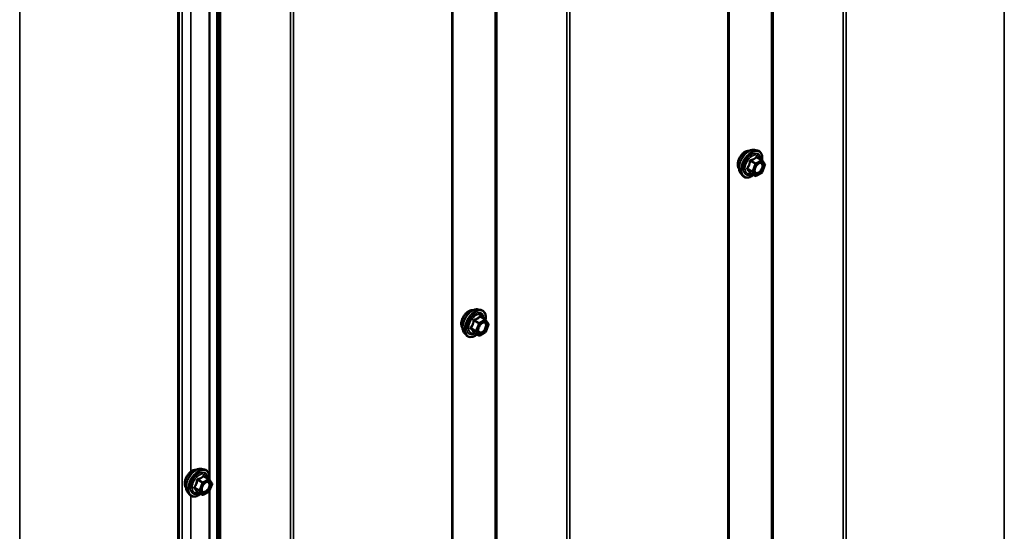
# Model space of a CAD drawing. Units: inches. Extents: x 0.6 to 33.4, y 0.6 to 21.4.
# Drawn here: x 30.4 to 32.4, y 17.9 to 19 of the extents above; entities that cross this region are included whole.
import ezdxf

# ---------------------------------------------------------------- set-up
doc = ezdxf.new("R2010")
doc.units = ezdxf.units.IN
doc.header["$LTSCALE"] = 2
doc.header["$MEASUREMENT"] = 0
doc.layers.add('Visible (ANSI)', color=7, linetype='Continuous', lineweight=50)
doc.layers.add('Visible Narrow (ANSI)', color=7, linetype='Continuous', lineweight=35)

msp = doc.modelspace()

# ---------------------------------------------------------------- linework, layer by layer
at = {"layer": 'Visible (ANSI)'}
for p, q in [((31.834118, 15.056704), (31.834118, 19.955683)), ((31.277272, 14.735208), (31.277272, 19.634188)), ((30.802996, 19.454877), (30.802996, 14.555897)), ((30.725634, 14.410621), (30.725634, 19.3096)), ((31.885639, 18.697571), (31.891543, 18.696367)), ((31.900387, 18.677137), (31.890574, 18.682803)), ((31.90096, 18.676614), (31.906594, 18.668599)), ((31.906799, 18.666913), (31.901165, 18.652392)), ((31.858126, 18.649916), (31.862119, 18.645405)), ((31.88732, 18.644979), (31.877506, 18.650645)), ((31.900387, 18.651484), (31.88912, 18.644979)), ((31.328439, 18.375871), (31.334342, 18.374668)), ((31.343187, 18.355438), (31.333374, 18.361104)), ((31.34376, 18.354914), (31.349394, 18.346899)), ((31.349599, 18.345213), (31.343965, 18.330693)), ((31.300926, 18.328216), (31.304919, 18.323705)), ((31.33012, 18.323279), (31.320306, 18.328945)), ((31.343187, 18.329785), (31.33192, 18.323279)), ((30.771239, 18.054171), (30.777142, 18.052968)), ((30.785987, 18.033738), (30.776174, 18.039404)), ((30.78656, 18.033214), (30.792193, 18.025199)), ((30.792399, 18.023513), (30.786765, 18.008993)), ((30.743725, 18.006517), (30.747719, 18.002006)), ((30.772919, 18.00158), (30.763106, 18.007245)), ((30.785987, 18.008085), (30.774719, 18.00158))]:
    msp.add_line(p, q, dxfattribs=at)
for centre, start, end in [((31.899487, 18.675579), 35.103909, 60), ((31.905121, 18.667564), 338.793977, 35.103909), ((31.88822, 18.646538), 240, 300), ((31.899487, 18.653043), 300, 338.793977), ((31.342287, 18.353879), 35.103909, 60), ((31.347921, 18.345864), 338.793977, 35.103909), ((31.33102, 18.324838), 240, 300), ((31.342287, 18.331344), 300, 338.793977), ((30.785087, 18.032179), 35.103909, 60), ((30.790721, 18.024164), 338.793977, 35.103909), ((30.773819, 18.003139), 240, 300), ((30.785087, 18.009644), 300, 338.793977)]:
    msp.add_arc(centre, 0.0018, start, end, dxfattribs=at)
for points, knots in [([(31.854506, 18.659726), (31.8542, 18.660074), (31.853918, 18.660451), (31.852883, 18.662082), (31.852349, 18.663548), (31.851758, 18.666888), (31.851727, 18.668783), (31.852189, 18.672769), (31.852686, 18.674861), (31.854146, 18.679021), (31.855108, 18.681087), (31.857399, 18.684996), (31.858727, 18.686837), (31.861625, 18.690117), (31.863194, 18.691555), (31.866432, 18.69388), (31.868101, 18.694766), (31.871376, 18.695863), (31.872985, 18.696081), (31.874774, 18.695898), (31.875056, 18.695856), (31.875333, 18.6958)], [5.68947267, 5.68947267, 5.68947267, 5.68947267, 5.79090724, 5.79090724, 6.09990156, 6.09990156, 6.42566825, 6.42566825, 6.75354627, 6.75354627, 7.0801067, 7.0801067, 7.4061037, 7.4061037, 7.732744, 7.732744, 8.06068024, 8.06068024, 8.38583744, 8.38583744, 8.44769427, 8.44769427, 8.44769427, 8.44769427]), ([(31.858126, 18.649916), (31.856911, 18.651288), (31.855997, 18.652976), (31.854721, 18.656957), (31.854419, 18.659297), (31.8545, 18.664352), (31.854908, 18.667078), (31.856384, 18.672587), (31.85745, 18.675367), (31.860123, 18.680713), (31.861726, 18.683277), (31.86532, 18.687952), (31.86731, 18.690062), (31.871507, 18.693621), (31.873715, 18.695066), (31.878152, 18.697106), (31.880386, 18.697705), (31.8836, 18.697849), (31.884639, 18.697774), (31.885639, 18.697571)], [5.68840815, 5.68840815, 5.68840815, 5.68840815, 5.98039361, 5.98039361, 6.30202733, 6.30202733, 6.63410579, 6.63410579, 6.96489411, 6.96489411, 7.29422457, 7.29422457, 7.62390534, 7.62390534, 7.95546412, 7.95546412, 8.28615975, 8.28615975, 8.44875879, 8.44875879, 8.44875879, 8.44875879]), ([(31.891543, 18.696367), (31.893439, 18.695981), (31.895162, 18.695131), (31.898003, 18.692628), (31.899126, 18.690992), (31.900753, 18.687044), (31.901225, 18.684699), (31.901411, 18.680357), (31.901308, 18.678463), (31.901032, 18.676511)], [2.16557348, 2.16557348, 2.16557348, 2.16557348, 2.47190089, 2.47190089, 2.77463324, 2.77463324, 3.09345033, 3.09345033, 3.31762771, 3.31762771, 3.31762771, 3.31762771]), ([(31.8866, 18.65211), (31.886288, 18.652723), (31.886057, 18.653529), (31.885885, 18.65536), (31.885919, 18.656356), (31.886247, 18.658489), (31.886542, 18.659628), (31.887381, 18.661929), (31.887928, 18.663092), (31.889218, 18.66531), (31.889963, 18.666363), (31.891562, 18.668237), (31.892415, 18.66906), (31.894118, 18.67039), (31.894968, 18.670901), (31.896553, 18.67159), (31.897287, 18.67177), (31.897938, 18.671812), (31.897957, 18.671813), (31.897976, 18.671814)], [5.85623718, 5.85623718, 5.85623718, 5.85623718, 6.18061841, 6.18061841, 6.47547987, 6.47547987, 6.77299371, 6.77299371, 7.07473016, 7.07473016, 7.37799957, 7.37799957, 7.67959101, 7.67959101, 7.97681124, 7.97681124, 8.27191097, 8.27191097, 8.28092976, 8.28092976, 8.28092976, 8.28092976]), ([(31.883873, 18.646969), (31.882677, 18.646046), (31.88146, 18.645229), (31.87793, 18.643213), (31.875604, 18.642321), (31.871164, 18.641519), (31.869044, 18.641597), (31.86532, 18.642725), (31.863703, 18.643726), (31.862298, 18.645206), (31.862208, 18.645305), (31.862119, 18.645405)], [4.54537819, 4.54537819, 4.54537819, 4.54537819, 4.71778313, 4.71778313, 5.04341684, 5.04341684, 5.36369737, 5.36369737, 5.66719907, 5.66719907, 5.68840815, 5.68840815, 5.68840815, 5.68840815]), ([(31.877233, 18.650751), (31.877233, 18.650751), (31.877235, 18.65075), (31.87725, 18.650748), (31.877279, 18.650743), (31.877371, 18.650712), (31.877432, 18.650688), (31.877506, 18.650645)], [0.0502213327, 0.0502213327, 0.0502213327, 0.0502213327, 0.053570787, 0.053570787, 0.0633858397, 0.0633858397, 0.0724892101, 0.0724892101, 0.0724892101, 0.0724892101]), ([(31.300926, 18.328216), (31.299711, 18.329588), (31.298797, 18.331277), (31.297521, 18.335257), (31.297218, 18.337597), (31.2973, 18.342652), (31.297708, 18.345379), (31.299184, 18.350887), (31.30025, 18.353668), (31.302923, 18.359013), (31.304526, 18.361577), (31.30812, 18.366253), (31.31011, 18.368362), (31.314307, 18.371921), (31.316515, 18.373366), (31.320952, 18.375407), (31.323186, 18.376005), (31.3264, 18.376149), (31.327439, 18.376075), (31.328439, 18.375871)], [5.68840815, 5.68840815, 5.68840815, 5.68840815, 5.98039361, 5.98039361, 6.30202733, 6.30202733, 6.63410579, 6.63410579, 6.96489411, 6.96489411, 7.29422457, 7.29422457, 7.62390534, 7.62390534, 7.95546412, 7.95546412, 8.28615975, 8.28615975, 8.44875879, 8.44875879, 8.44875879, 8.44875879]), ([(31.334342, 18.374668), (31.336238, 18.374281), (31.337962, 18.373432), (31.340803, 18.370928), (31.341926, 18.369292), (31.343553, 18.365344), (31.344025, 18.362999), (31.344211, 18.358657), (31.344108, 18.356763), (31.343832, 18.354811)], [2.16557348, 2.16557348, 2.16557348, 2.16557348, 2.47190089, 2.47190089, 2.77463324, 2.77463324, 3.09345033, 3.09345033, 3.31762771, 3.31762771, 3.31762771, 3.31762771]), ([(31.297306, 18.338027), (31.296999, 18.338375), (31.296717, 18.338752), (31.295683, 18.340382), (31.295149, 18.341848), (31.294558, 18.345189), (31.294527, 18.347084), (31.294989, 18.35107), (31.295486, 18.353162), (31.296946, 18.357321), (31.297908, 18.359388), (31.300199, 18.363296), (31.301527, 18.365137), (31.304425, 18.368417), (31.305994, 18.369855), (31.309232, 18.372181), (31.310901, 18.373066), (31.314176, 18.374164), (31.315784, 18.374381), (31.317574, 18.374199), (31.317856, 18.374156), (31.318133, 18.3741)], [5.68947267, 5.68947267, 5.68947267, 5.68947267, 5.79090724, 5.79090724, 6.09990156, 6.09990156, 6.42566825, 6.42566825, 6.75354627, 6.75354627, 7.0801067, 7.0801067, 7.4061037, 7.4061037, 7.732744, 7.732744, 8.06068024, 8.06068024, 8.38583744, 8.38583744, 8.44769427, 8.44769427, 8.44769427, 8.44769427]), ([(31.3294, 18.330411), (31.329087, 18.331024), (31.328857, 18.331829), (31.328685, 18.333661), (31.328719, 18.334656), (31.329046, 18.33679), (31.329342, 18.337928), (31.330181, 18.34023), (31.330728, 18.341393), (31.332018, 18.34361), (31.332763, 18.344663), (31.334362, 18.346538), (31.335215, 18.34736), (31.336918, 18.34869), (31.337768, 18.349201), (31.339353, 18.34989), (31.340087, 18.35007), (31.340738, 18.350112), (31.340757, 18.350113), (31.340776, 18.350114)], [5.85623718, 5.85623718, 5.85623718, 5.85623718, 6.18061841, 6.18061841, 6.47547987, 6.47547987, 6.77299371, 6.77299371, 7.07473016, 7.07473016, 7.37799957, 7.37799957, 7.67959101, 7.67959101, 7.97681124, 7.97681124, 8.27191097, 8.27191097, 8.28092976, 8.28092976, 8.28092976, 8.28092976]), ([(31.326673, 18.32527), (31.325477, 18.324346), (31.32426, 18.32353), (31.32073, 18.321514), (31.318404, 18.320621), (31.313964, 18.31982), (31.311843, 18.319897), (31.30812, 18.321025), (31.306503, 18.322026), (31.305098, 18.323507), (31.305008, 18.323605), (31.304919, 18.323705)], [4.54537819, 4.54537819, 4.54537819, 4.54537819, 4.71778313, 4.71778313, 5.04341684, 5.04341684, 5.36369737, 5.36369737, 5.66719907, 5.66719907, 5.68840815, 5.68840815, 5.68840815, 5.68840815]), ([(31.320033, 18.329051), (31.320033, 18.329051), (31.320035, 18.329051), (31.32005, 18.329048), (31.320079, 18.329043), (31.320171, 18.329012), (31.320232, 18.328988), (31.320306, 18.328945)], [0.0502213327, 0.0502213327, 0.0502213327, 0.0502213327, 0.053570787, 0.053570787, 0.0633858397, 0.0633858397, 0.0724892101, 0.0724892101, 0.0724892101, 0.0724892101]), ([(30.740106, 18.016327), (30.739799, 18.016675), (30.739517, 18.017052), (30.738483, 18.018682), (30.737949, 18.020148), (30.737357, 18.023489), (30.737327, 18.025384), (30.737789, 18.02937), (30.738286, 18.031462), (30.739746, 18.035622), (30.740708, 18.037688), (30.742999, 18.041596), (30.744327, 18.043437), (30.747224, 18.046718), (30.748794, 18.048156), (30.752032, 18.050481), (30.753701, 18.051366), (30.756976, 18.052464), (30.758584, 18.052682), (30.760374, 18.052499), (30.760656, 18.052456), (30.760933, 18.0524)], [5.68947267, 5.68947267, 5.68947267, 5.68947267, 5.79090724, 5.79090724, 6.09990156, 6.09990156, 6.42566825, 6.42566825, 6.75354627, 6.75354627, 7.0801067, 7.0801067, 7.4061037, 7.4061037, 7.732744, 7.732744, 8.06068024, 8.06068024, 8.38583744, 8.38583744, 8.44769427, 8.44769427, 8.44769427, 8.44769427]), ([(30.743725, 18.006517), (30.742511, 18.007889), (30.741597, 18.009577), (30.740321, 18.013558), (30.740018, 18.015898), (30.7401, 18.020953), (30.740508, 18.023679), (30.741984, 18.029187), (30.74305, 18.031968), (30.745722, 18.037313), (30.747326, 18.039878), (30.75092, 18.044553), (30.75291, 18.046663), (30.757107, 18.050221), (30.759314, 18.051667), (30.763752, 18.053707), (30.765986, 18.054306), (30.769199, 18.05445), (30.770239, 18.054375), (30.771239, 18.054171)], [5.68840815, 5.68840815, 5.68840815, 5.68840815, 5.98039361, 5.98039361, 6.30202733, 6.30202733, 6.63410579, 6.63410579, 6.96489411, 6.96489411, 7.29422457, 7.29422457, 7.62390534, 7.62390534, 7.95546412, 7.95546412, 8.28615975, 8.28615975, 8.44875879, 8.44875879, 8.44875879, 8.44875879]), ([(30.777142, 18.052968), (30.779038, 18.052582), (30.780762, 18.051732), (30.783603, 18.049229), (30.784725, 18.047593), (30.786353, 18.043644), (30.786825, 18.041299), (30.787011, 18.036957), (30.786908, 18.035063), (30.786632, 18.033112)], [2.16557348, 2.16557348, 2.16557348, 2.16557348, 2.47190089, 2.47190089, 2.77463324, 2.77463324, 3.09345033, 3.09345033, 3.31762771, 3.31762771, 3.31762771, 3.31762771]), ([(30.7722, 18.008711), (30.771887, 18.009324), (30.771657, 18.010129), (30.771484, 18.011961), (30.771518, 18.012957), (30.771846, 18.01509), (30.772142, 18.016228), (30.772981, 18.01853), (30.773527, 18.019693), (30.774818, 18.02191), (30.775563, 18.022963), (30.777162, 18.024838), (30.778015, 18.025661), (30.779718, 18.02699), (30.780568, 18.027501), (30.782153, 18.028191), (30.782887, 18.02837), (30.783538, 18.028412), (30.783557, 18.028413), (30.783576, 18.028414)], [5.85623718, 5.85623718, 5.85623718, 5.85623718, 6.18061841, 6.18061841, 6.47547987, 6.47547987, 6.77299371, 6.77299371, 7.07473016, 7.07473016, 7.37799957, 7.37799957, 7.67959101, 7.67959101, 7.97681124, 7.97681124, 8.27191097, 8.27191097, 8.28092976, 8.28092976, 8.28092976, 8.28092976]), ([(30.769472, 18.00357), (30.768277, 18.002647), (30.76706, 18.00183), (30.76353, 17.999814), (30.761204, 17.998921), (30.756764, 17.99812), (30.754643, 17.998198), (30.75092, 17.999325), (30.749303, 18.000327), (30.747898, 18.001807), (30.747808, 18.001905), (30.747719, 18.002006)], [4.54537819, 4.54537819, 4.54537819, 4.54537819, 4.71778313, 4.71778313, 5.04341684, 5.04341684, 5.36369737, 5.36369737, 5.66719907, 5.66719907, 5.68840815, 5.68840815, 5.68840815, 5.68840815]), ([(30.762833, 18.007351), (30.762833, 18.007351), (30.762834, 18.007351), (30.76285, 18.007349), (30.762879, 18.007344), (30.762971, 18.007313), (30.763032, 18.007288), (30.763106, 18.007245)], [0.0502213327, 0.0502213327, 0.0502213327, 0.0502213327, 0.053570787, 0.053570787, 0.0633858397, 0.0633858397, 0.0724892101, 0.0724892101, 0.0724892101, 0.0724892101])]:
    msp.add_open_spline(points, degree=3, knots=knots, dxfattribs=at)
at = {"layer": 'Visible Narrow (ANSI)'}
for p, q in [((32.38909, 20.274566), (32.38909, 15.375587)), ((31.920151, 20.103273), (31.920151, 15.204293)), ((31.922969, 20.103786), (31.922969, 15.204807)), ((32.064479, 20.08938), (32.064479, 15.1904)), ((32.070116, 20.090406), (32.070116, 15.191427)), ((31.832244, 19.95307), (31.832244, 15.054091)), ((31.363304, 19.781777), (31.363304, 14.882798)), ((31.366123, 19.782291), (31.366123, 14.883311)), ((31.507633, 19.767884), (31.507633, 14.868905)), ((31.513269, 19.768911), (31.513269, 14.869931)), ((31.275397, 19.631575), (31.275397, 14.732595)), ((30.806458, 19.460282), (30.806458, 14.561302)), ((30.809276, 19.460795), (30.809276, 14.561815)), ((30.950786, 19.446389), (30.950786, 14.547409)), ((30.956423, 19.447415), (30.956423, 14.548436)), ((30.732161, 19.413957), (30.732161, 14.514978)), ((30.786863, 19.315639), (30.786863, 18.039854)), ((30.788038, 19.318669), (30.788038, 18.031111)), ((30.72376, 19.306988), (30.72376, 14.408008)), ((30.749838, 19.306539), (30.749838, 18.048893)), ((30.404785, 19.122828), (30.404785, 14.223848)), ((31.87748, 18.674736), (31.887117, 18.669172)), ((31.88822, 18.670543), (31.878583, 18.676107)), ((31.899487, 18.677048), (31.88822, 18.670543)), ((31.889492, 18.668338), (31.90076, 18.674844)), ((31.88985, 18.682612), (31.899487, 18.677048)), ((31.90076, 18.674844), (31.906394, 18.666829)), ((31.881484, 18.654651), (31.871847, 18.660215)), ((31.871847, 18.658746), (31.881484, 18.653182)), ((31.887117, 18.669172), (31.881484, 18.654651)), ((31.881484, 18.653182), (31.887117, 18.645167)), ((31.883859, 18.653818), (31.889492, 18.668338)), ((31.889492, 18.645803), (31.883859, 18.653818)), ((31.906394, 18.666829), (31.90076, 18.652308)), ((31.887117, 18.645167), (31.87748, 18.650731)), ((31.90076, 18.652308), (31.889492, 18.645803)), ((31.342287, 18.355349), (31.33102, 18.348843)), ((31.33265, 18.360913), (31.342287, 18.355349)), ((31.324283, 18.332952), (31.314646, 18.338516)), ((31.314646, 18.337046), (31.324283, 18.331482)), ((31.32028, 18.353036), (31.329917, 18.347472)), ((31.33102, 18.348843), (31.321383, 18.354407)), ((31.329917, 18.347472), (31.324283, 18.332952)), ((31.326658, 18.332118), (31.332292, 18.346639)), ((31.332292, 18.346639), (31.34356, 18.353144)), ((31.34356, 18.353144), (31.349194, 18.345129)), ((31.349194, 18.345129), (31.34356, 18.330609)), ((31.329917, 18.323467), (31.32028, 18.329031)), ((31.324283, 18.331482), (31.329917, 18.323467)), ((31.332292, 18.324103), (31.326658, 18.332118)), ((31.34356, 18.330609), (31.332292, 18.324103)), ((30.77545, 18.039213), (30.785087, 18.033649)), ((30.76308, 18.031336), (30.772717, 18.025772)), ((30.773819, 18.027144), (30.764182, 18.032708)), ((30.772717, 18.025772), (30.767083, 18.011252)), ((30.769458, 18.010419), (30.775092, 18.024939)), ((30.785087, 18.033649), (30.773819, 18.027144)), ((30.775092, 18.024939), (30.78636, 18.031444)), ((30.78636, 18.031444), (30.791994, 18.02343)), ((30.791994, 18.02343), (30.78636, 18.008909)), ((30.786863, 18.035202), (30.786863, 18.032783)), ((30.749838, 18.000144), (30.749838, 16.742498)), ((30.767083, 18.011252), (30.757446, 18.016816)), ((30.757446, 18.015346), (30.767083, 18.009782)), ((30.772717, 18.001767), (30.76308, 18.007331)), ((30.767083, 18.009782), (30.772717, 18.001767)), ((30.775092, 18.002404), (30.769458, 18.010419)), ((30.78636, 18.008909), (30.775092, 18.002404)), ((30.786863, 18.009245), (30.786863, 16.73346)), ((30.788038, 18.012275), (30.788038, 16.724716))]:
    msp.add_line(p, q, dxfattribs=at)
for centre, major_axis, ratio, start_param, end_param in [((31.867125, 18.67649), (-0.010625, -0.018403), 0.57735027, 3.35353737, 6.07124059), ((31.874537, 18.672211), (-0.01401, -0.024267), 0.57735027, 3.33221366, 6.0925643), ((31.87967, 18.669247), (-0.014983, -0.025951), 0.57735027, 3.33221366, 6.0925643), ((31.88056, 18.668733), (-0.0145, -0.025115), 0.57735027, 2.20165662, 7.2194205), ((31.88056, 18.668733), (0.01216, 0.021062), 0.57735027, 5.49750622, 10.21045705), ((31.881387, 18.668256), (-0.010553, -0.018278), 0.57735027, 2.52275577, 6.90202219), ((31.876378, 18.674834), (-0.001791, 0.000181), 0.00909402, 4.05029679, 4.99691344), ((31.878583, 18.677577), (0.000483, -0.001734), 0.35464113, 4.67102701, 5.61764366), ((31.88985, 18.684082), (-0.001382, 0.001154), 0.73545655, 1.17501597, 2.12163262), ((31.892055, 18.683885), (-0.001318, -0.001226), 0.55414286, 5.59324542, 6.17144595), ((31.899487, 18.675579), (0.0009, 0.001559), 0.57735027, 0, 0.78539816), ((31.899487, 18.675579), (0.0009, -0.001559), 0.57735027, 0.78539816, 2.35619449), ((31.899487, 18.675579), (0.001473, 0.001035), 0.78867513, 5.06326839, 6.28318531), ((31.870744, 18.660314), (0.001418, -0.001108), 0.38990943, 1.02837504, 1.97499168), ((31.870744, 18.657374), (0.001318, 0.001226), 0.55414286, 0.25667676, 1.20329341), ((31.882586, 18.654553), (-0.0009, -0.001559), 0.57735027, 4.97418837, 6.02138592), ((31.882586, 18.654553), (-0.001678, 0.000651), 0.21132487, 0.93888201, 2.50967834), ((31.882586, 18.654553), (-0.001473, -0.001035), 0.78867513, 0.35087941, 1.92167574), ((31.88822, 18.669073), (-0.0009, -0.001559), 0.57735027, 3.92699082, 4.97418837), ((31.88822, 18.669073), (0.001678, -0.000651), 0.21132487, 4.08047467, 5.65127099), ((31.88822, 18.669073), (-0.0009, 0.001559), 0.57735027, 3.92699082, 5.49778714), ((31.894979, 18.669004), (-0.000901, 0.001558), 0.57688137, 0.53124971, 0.78499258), ((31.905121, 18.667564), (0.001473, 0.001035), 0.78867513, 5.06326839, 6.28318531), ((31.905121, 18.667564), (0.001678, -0.000651), 0.21132487, 5.65127099, 6.28318531), ((31.876378, 18.649359), (0.001726, 0.00051), 0.93495827, 0.63812177, 1.58473842), ((31.88822, 18.646538), (-0.001473, -0.001035), 0.78867513, 0.35087941, 1.92167574), ((31.88822, 18.646538), (-0.0009, -0.001559), 0.57735027, 6.02138592, 6.28318531), ((31.88822, 18.646538), (0.0009, -0.001559), 0.57735027, 0, 0.78539816), ((31.899487, 18.653043), (0.0009, -0.001559), 0.57735027, 0, 0.78539816), ((31.899487, 18.653043), (0.001678, -0.000651), 0.21132487, 5.65127099, 6.28318531), ((31.309925, 18.35479), (-0.010625, -0.018403), 0.57735027, 3.35353737, 6.07124059), ((31.317337, 18.350511), (-0.01401, -0.024267), 0.57735027, 3.33221366, 6.0925643), ((31.32247, 18.347548), (-0.014983, -0.025951), 0.57735027, 3.33221366, 6.0925643), ((31.32336, 18.347034), (-0.0145, -0.025115), 0.57735027, 2.20165662, 7.2194205), ((31.32336, 18.347034), (0.01216, 0.021062), 0.57735027, 5.49750622, 10.21045705), ((31.324187, 18.346556), (-0.010553, -0.018278), 0.57735027, 2.52275577, 6.90202219), ((31.321383, 18.355877), (0.000483, -0.001734), 0.35464113, 4.67102701, 5.61764366), ((31.33265, 18.362382), (-0.001382, 0.001154), 0.73545655, 1.17501597, 2.12163262), ((31.334855, 18.362185), (-0.001318, -0.001226), 0.55414286, 5.59324542, 6.17144595), ((31.342287, 18.353879), (0.0009, 0.001559), 0.57735027, 0, 0.78539816), ((31.342287, 18.353879), (0.0009, -0.001559), 0.57735027, 0.78539816, 2.35619449), ((31.342287, 18.353879), (0.001473, 0.001035), 0.78867513, 5.06326839, 6.28318531), ((31.313544, 18.338614), (0.001418, -0.001108), 0.38990943, 1.02837504, 1.97499168), ((31.313544, 18.335675), (0.001318, 0.001226), 0.55414286, 0.25667676, 1.20329341), ((31.319178, 18.353134), (-0.001791, 0.000181), 0.00909402, 4.05029679, 4.99691344), ((31.33102, 18.347374), (-0.0009, -0.001559), 0.57735027, 3.92699082, 4.97418837), ((31.33102, 18.347374), (0.001678, -0.000651), 0.21132487, 4.08047467, 5.65127099), ((31.33102, 18.347374), (-0.0009, 0.001559), 0.57735027, 3.92699082, 5.49778714), ((31.337779, 18.347304), (-0.000901, 0.001558), 0.57688137, 0.53124971, 0.78499258), ((31.347921, 18.345864), (0.001473, 0.001035), 0.78867513, 5.06326839, 6.28318531), ((31.347921, 18.345864), (0.001678, -0.000651), 0.21132487, 5.65127099, 6.28318531), ((31.319178, 18.32766), (0.001726, 0.00051), 0.93495827, 0.63812177, 1.58473842), ((31.325386, 18.332853), (-0.0009, -0.001559), 0.57735027, 4.97418837, 6.02138592), ((31.325386, 18.332853), (-0.001678, 0.000651), 0.21132487, 0.93888201, 2.50967834), ((31.325386, 18.332853), (-0.001473, -0.001035), 0.78867513, 0.35087941, 1.92167574), ((31.33102, 18.324838), (-0.001473, -0.001035), 0.78867513, 0.35087941, 1.92167574), ((31.33102, 18.324838), (-0.0009, -0.001559), 0.57735027, 6.02138592, 6.28318531), ((31.33102, 18.324838), (0.0009, -0.001559), 0.57735027, 0, 0.78539816), ((31.342287, 18.331344), (0.0009, -0.001559), 0.57735027, 0, 0.78539816), ((31.342287, 18.331344), (0.001678, -0.000651), 0.21132487, 5.65127099, 6.28318531), ((30.752725, 18.033091), (-0.010625, -0.018403), 0.57735027, 3.35353737, 6.07124059), ((30.760137, 18.028811), (-0.01401, -0.024267), 0.57735027, 3.33221366, 6.0925643), ((30.765269, 18.025848), (-0.014983, -0.025951), 0.57735027, 3.33221366, 6.0925643), ((30.76616, 18.025334), (-0.0145, -0.025115), 0.57735027, 2.20165662, 7.2194205), ((30.76616, 18.025334), (0.01216, 0.021062), 0.57735027, 5.49750622, 10.21045705), ((30.766987, 18.024856), (-0.010553, -0.018278), 0.57735027, 2.52275577, 6.90202219), ((30.77545, 18.040683), (-0.001382, 0.001154), 0.73545655, 1.17501597, 2.12163262), ((30.777655, 18.040486), (-0.001318, -0.001226), 0.55414286, 5.59324542, 6.17144595), ((30.756344, 18.016914), (0.001418, -0.001108), 0.38990943, 1.02837504, 1.97499168), ((30.761978, 18.031435), (-0.001791, 0.000181), 0.00909402, 4.05029679, 4.99691344), ((30.764182, 18.034177), (0.000483, -0.001734), 0.35464113, 4.67102701, 5.61764366), ((30.773819, 18.025674), (-0.0009, -0.001559), 0.57735027, 3.92699082, 4.97418837), ((30.773819, 18.025674), (0.001678, -0.000651), 0.21132487, 4.08047467, 5.65127099), ((30.773819, 18.025674), (-0.0009, 0.001559), 0.57735027, 3.92699082, 5.49778714), ((30.780579, 18.025604), (-0.000901, 0.001558), 0.57688137, 0.53124971, 0.78499258), ((30.785087, 18.032179), (0.0009, 0.001559), 0.57735027, 0, 0.78539816), ((30.785087, 18.032179), (0.0009, -0.001559), 0.57735027, 0.78539816, 2.35619449), ((30.785087, 18.032179), (0.001473, 0.001035), 0.78867513, 5.06326839, 6.28318531), ((30.790721, 18.024164), (0.001473, 0.001035), 0.78867513, 5.06326839, 6.28318531), ((30.790721, 18.024164), (0.001678, -0.000651), 0.21132487, 5.65127099, 6.28318531), ((30.756344, 18.013975), (0.001318, 0.001226), 0.55414286, 0.25667676, 1.20329341), ((30.761978, 18.00596), (0.001726, 0.00051), 0.93495827, 0.63812177, 1.58473842), ((30.768186, 18.011154), (-0.0009, -0.001559), 0.57735027, 4.97418837, 6.02138592), ((30.768186, 18.011154), (-0.001678, 0.000651), 0.21132487, 0.93888201, 2.50967834), ((30.768186, 18.011154), (-0.001473, -0.001035), 0.78867513, 0.35087941, 1.92167574), ((30.773819, 18.003139), (-0.001473, -0.001035), 0.78867513, 0.35087941, 1.92167574), ((30.773819, 18.003139), (-0.0009, -0.001559), 0.57735027, 6.02138592, 6.28318531), ((30.773819, 18.003139), (0.0009, -0.001559), 0.57735027, 0, 0.78539816), ((30.785087, 18.009644), (0.0009, -0.001559), 0.57735027, 0, 0.78539816), ((30.785087, 18.009644), (0.001678, -0.000651), 0.21132487, 5.65127099, 6.28318531)]:
    msp.add_ellipse(centre, major_axis=major_axis, ratio=ratio, start_param=start_param, end_param=end_param, dxfattribs=at)
for centre in [(31.895126, 18.660323), (31.337926, 18.338624), (30.780726, 18.016924)]:
    msp.add_ellipse(centre, major_axis=(0.00688, 0.011917), ratio=0.57735027, dxfattribs=at)
for points, knots in [([(31.875877, 18.6749), (31.875822, 18.674157), (31.875745, 18.673417), (31.875387, 18.670876), (31.874963, 18.66912), (31.874326, 18.667478), (31.873689, 18.665837), (31.87284, 18.664312), (31.871447, 18.662339), (31.871023, 18.661789), (31.870584, 18.661258)], [-0.793890755, -0.793890755, -0.793890755, -0.793890755, -0.734527682, -0.734527682, -0.587483512, -0.587483512, -0.587483512, -0.440439343, -0.440439343, -0.38107627, -0.38107627, -0.38107627, -0.38107627]), ([(31.871847, 18.660215), (31.872289, 18.660781), (31.872717, 18.661368), (31.874133, 18.66348), (31.875012, 18.665122), (31.875694, 18.66688), (31.876377, 18.668639), (31.87686, 18.670509), (31.877301, 18.673184), (31.877402, 18.67396), (31.87748, 18.674736)], [0.38107627, 0.38107627, 0.38107627, 0.38107627, 0.440439343, 0.440439343, 0.587483512, 0.587483512, 0.587483512, 0.734527682, 0.734527682, 0.793890755, 0.793890755, 0.793890755, 0.793890755]), ([(31.877948, 18.677477), (31.877694, 18.677414), (31.877447, 18.677316), (31.876881, 18.676981), (31.876583, 18.6767), (31.876186, 18.676098), (31.876057, 18.675806), (31.875924, 18.675301), (31.875892, 18.675101), (31.875877, 18.6749)], [-0.0972319665, -0.0972319665, -0.0972319665, -0.0972319665, -0.074882683, -0.074882683, -0.0416014905, -0.0416014905, -0.0160005733, -0.0160005733, 0, 0, 0, 0]), ([(31.87748, 18.674736), (31.877467, 18.674854), (31.877465, 18.674971), (31.877495, 18.675262), (31.877547, 18.675426), (31.877745, 18.675753), (31.877914, 18.675897), (31.87826, 18.676051), (31.878416, 18.67609), (31.878583, 18.676107)], [0, 0, 0, 0, 0.0160005733, 0.0160005733, 0.0416014905, 0.0416014905, 0.074882683, 0.074882683, 0.0972319665, 0.0972319665, 0.0972319665, 0.0972319665]), ([(31.888535, 18.683589), (31.888221, 18.683184), (31.887886, 18.682789), (31.886624, 18.681458), (31.885546, 18.680588), (31.884272, 18.679852), (31.882999, 18.679117), (31.881523, 18.678513), (31.879289, 18.677825), (31.878626, 18.677644), (31.877948, 18.677477)], [-0.79343171, -0.79343171, -0.79343171, -0.79343171, -0.734079509, -0.734079509, -0.58703534, -0.58703534, -0.58703534, -0.439991171, -0.439991171, -0.380638971, -0.380638971, -0.380638971, -0.380638971]), ([(31.878583, 18.676107), (31.879287, 18.676303), (31.879977, 18.676513), (31.882318, 18.677302), (31.883883, 18.677977), (31.885247, 18.678764), (31.886612, 18.679552), (31.88778, 18.680456), (31.889147, 18.681807), (31.889511, 18.682206), (31.88985, 18.682612)], [0.380638971, 0.380638971, 0.380638971, 0.380638971, 0.439991171, 0.439991171, 0.58703534, 0.58703534, 0.58703534, 0.734079509, 0.734079509, 0.79343171, 0.79343171, 0.79343171, 0.79343171]), ([(31.890606, 18.683404), (31.890448, 18.683581), (31.890282, 18.683729), (31.889858, 18.684006), (31.889594, 18.684087), (31.889155, 18.684056), (31.888976, 18.683987), (31.888713, 18.683792), (31.888619, 18.683698), (31.888535, 18.683589)], [-0.0972319665, -0.0972319665, -0.0972319665, -0.0972319665, -0.074882683, -0.074882683, -0.0416014905, -0.0416014905, -0.0160005733, -0.0160005733, 0, 0, 0, 0]), ([(31.88985, 18.682612), (31.889871, 18.682681), (31.889901, 18.682741), (31.889996, 18.682864), (31.890075, 18.682909), (31.890285, 18.68293), (31.890424, 18.68289), (31.890574, 18.682803)], [0, 0, 0, 0, 0.0160005733, 0.0160005733, 0.0416014905, 0.0416014905, 0.0724892101, 0.0724892101, 0.0724892101, 0.0724892101]), ([(31.870584, 18.661258), (31.870419, 18.661058), (31.870283, 18.660843), (31.870041, 18.66029), (31.869983, 18.659941), (31.870054, 18.659353), (31.87014, 18.65911), (31.870361, 18.658747), (31.870466, 18.658616), (31.870584, 18.658496)], [-0.0972319665, -0.0972319665, -0.0972319665, -0.0972319665, -0.074882683, -0.074882683, -0.0416014905, -0.0416014905, -0.0160005733, -0.0160005733, 0, 0, 0, 0]), ([(31.870584, 18.658496), (31.871023, 18.658053), (31.871447, 18.657614), (31.87284, 18.656124), (31.873689, 18.655122), (31.874326, 18.654216), (31.874963, 18.65331), (31.875387, 18.652501), (31.875745, 18.651499), (31.875822, 18.651226), (31.875877, 18.650966)], [-0.793890755, -0.793890755, -0.793890755, -0.793890755, -0.734527682, -0.734527682, -0.587483512, -0.587483512, -0.587483512, -0.440439343, -0.440439343, -0.38107627, -0.38107627, -0.38107627, -0.38107627]), ([(31.871847, 18.658746), (31.871763, 18.658824), (31.871689, 18.658906), (31.871532, 18.659126), (31.871471, 18.659265), (31.871421, 18.659587), (31.871462, 18.659765), (31.871633, 18.66003), (31.871729, 18.660129), (31.871847, 18.660215)], [0, 0, 0, 0, 0.0160005733, 0.0160005733, 0.0416014905, 0.0416014905, 0.074882683, 0.074882683, 0.0972319665, 0.0972319665, 0.0972319665, 0.0972319665]), ([(31.87748, 18.650731), (31.877402, 18.650996), (31.877301, 18.651277), (31.87686, 18.652317), (31.876377, 18.653172), (31.875694, 18.654143), (31.875012, 18.655114), (31.874133, 18.656197), (31.872717, 18.6578), (31.872289, 18.65827), (31.871847, 18.658746)], [0.38107627, 0.38107627, 0.38107627, 0.38107627, 0.440439343, 0.440439343, 0.587483512, 0.587483512, 0.587483512, 0.734527682, 0.734527682, 0.793890755, 0.793890755, 0.793890755, 0.793890755]), ([(31.893706, 18.669739), (31.894755, 18.670345), (31.895816, 18.670695), (31.897944, 18.670817), (31.898984, 18.670443), (31.900439, 18.668964), (31.900897, 18.667939), (31.901244, 18.665523), (31.901163, 18.664176), (31.900548, 18.661469), (31.900051, 18.66013), (31.898811, 18.657728), (31.898108, 18.656657), (31.896645, 18.654876), (31.895915, 18.654146), (31.894678, 18.653149), (31.894193, 18.652815), (31.893712, 18.652538), (31.892967, 18.652108), (31.89222, 18.651807), (31.890365, 18.651399), (31.889304, 18.651524), (31.887651, 18.65247), (31.88703, 18.65326), (31.886214, 18.655545), (31.88614, 18.657176), (31.886533, 18.659319), (31.886622, 18.659708), (31.886728, 18.660099)], [-0.83564392, -0.83564392, -0.83564392, -0.83564392, -0.7228785, -0.7228785, -0.58435367, -0.58435367, -0.45806676, -0.45806676, -0.33967028, -0.33967028, -0.23060447, -0.23060447, -0.13462346, -0.13462346, -0.05177826, -0.05177826, 0, 0, 0, 0.08028028, 0.08028028, 0.20872874, 0.20872874, 0.33060969, 0.33060969, 0.47998326, 0.47998326, 0.51257868, 0.51257868, 0.51257868, 0.51257868]), ([(31.886601, 18.65211), (31.887029, 18.651275), (31.887628, 18.650622), (31.889336, 18.649644), (31.890559, 18.6495), (31.892699, 18.64997), (31.89356, 18.650317), (31.894419, 18.650813), (31.894973, 18.651133), (31.895532, 18.651518), (31.896959, 18.652667), (31.897801, 18.653509), (31.899488, 18.655562), (31.900299, 18.656797), (31.901728, 18.659567), (31.902301, 18.661112), (31.903011, 18.664232), (31.903104, 18.665785), (31.902704, 18.668571), (31.902175, 18.669754), (31.900505, 18.671452), (31.899316, 18.671883), (31.897976, 18.671814)], [-0.30460585, -0.30460585, -0.30460585, -0.30460585, -0.20872874, -0.20872874, -0.08028028, -0.08028028, 0, 0, 0, 0.05177826, 0.05177826, 0.13462346, 0.13462346, 0.23060447, 0.23060447, 0.33967028, 0.33967028, 0.45806676, 0.45806676, 0.58435367, 0.58435367, 0.72184258, 0.72184258, 0.72184258, 0.72184258]), ([(31.891121, 18.66771), (31.891145, 18.667733), (31.891168, 18.667756), (31.891992, 18.668574), (31.892855, 18.669246), (31.893706, 18.669739)], [0.7414680675, 0.7414680675, 0.7414680675, 0.7414680675, 0.7441426093, 0.7441426093, 0.8356439188, 0.8356439188, 0.8356439188, 0.8356439188]), ([(31.875877, 18.650966), (31.875898, 18.650868), (31.875953, 18.650784), (31.876179, 18.650622), (31.876395, 18.650569), (31.876891, 18.650566), (31.877141, 18.650594), (31.877435, 18.650654), (31.877455, 18.650658), (31.877475, 18.650662)], [-0.0972319665, -0.0972319665, -0.0972319665, -0.0972319665, -0.074882683, -0.074882683, -0.0416014905, -0.0416014905, -0.0160005733, -0.0160005733, -0.0141378468, -0.0141378468, -0.0141378468, -0.0141378468]), ([(31.877506, 18.650645), (31.877503, 18.650647), (31.877499, 18.650649), (31.877465, 18.650673), (31.877461, 18.6507), (31.87748, 18.650731)], [0.0724892101, 0.0724892101, 0.0724892101, 0.0724892101, 0.074882683, 0.074882683, 0.0972319665, 0.0972319665, 0.0972319665, 0.0972319665]), ([(31.320748, 18.355778), (31.320494, 18.355715), (31.320247, 18.355616), (31.31968, 18.355282), (31.319383, 18.355001), (31.318986, 18.354398), (31.318857, 18.354106), (31.318724, 18.353601), (31.318692, 18.353401), (31.318677, 18.353201)], [-0.0972319665, -0.0972319665, -0.0972319665, -0.0972319665, -0.074882683, -0.074882683, -0.0416014905, -0.0416014905, -0.0160005733, -0.0160005733, 0, 0, 0, 0]), ([(31.331335, 18.36189), (31.331021, 18.361484), (31.330685, 18.361089), (31.329424, 18.359759), (31.328346, 18.358888), (31.327072, 18.358153), (31.325798, 18.357417), (31.324323, 18.356814), (31.322089, 18.356126), (31.321426, 18.355945), (31.320748, 18.355778)], [-0.79343171, -0.79343171, -0.79343171, -0.79343171, -0.734079509, -0.734079509, -0.58703534, -0.58703534, -0.58703534, -0.439991171, -0.439991171, -0.380638971, -0.380638971, -0.380638971, -0.380638971]), ([(31.321383, 18.354407), (31.322087, 18.354603), (31.322777, 18.354813), (31.325118, 18.355603), (31.326683, 18.356277), (31.328047, 18.357065), (31.329412, 18.357853), (31.330579, 18.358756), (31.331947, 18.360107), (31.332311, 18.360506), (31.33265, 18.360913)], [0.380638971, 0.380638971, 0.380638971, 0.380638971, 0.439991171, 0.439991171, 0.58703534, 0.58703534, 0.58703534, 0.734079509, 0.734079509, 0.79343171, 0.79343171, 0.79343171, 0.79343171]), ([(31.333406, 18.361705), (31.333248, 18.361881), (31.333082, 18.36203), (31.332657, 18.362306), (31.332394, 18.362387), (31.331955, 18.362357), (31.331776, 18.362287), (31.331513, 18.362093), (31.331419, 18.361998), (31.331335, 18.36189)], [-0.0972319665, -0.0972319665, -0.0972319665, -0.0972319665, -0.074882683, -0.074882683, -0.0416014905, -0.0416014905, -0.0160005733, -0.0160005733, 0, 0, 0, 0]), ([(31.33265, 18.360913), (31.332671, 18.360981), (31.3327, 18.361041), (31.332796, 18.361164), (31.332874, 18.361209), (31.333085, 18.361231), (31.333223, 18.36119), (31.333374, 18.361103)], [0, 0, 0, 0, 0.0160005733, 0.0160005733, 0.0416014905, 0.0416014905, 0.0724892101, 0.0724892101, 0.0724892101, 0.0724892101]), ([(31.313384, 18.339558), (31.313218, 18.339359), (31.313083, 18.339144), (31.312841, 18.33859), (31.312783, 18.338242), (31.312854, 18.337653), (31.31294, 18.33741), (31.313161, 18.337047), (31.313265, 18.336916), (31.313384, 18.336797)], [-0.0972319665, -0.0972319665, -0.0972319665, -0.0972319665, -0.074882683, -0.074882683, -0.0416014905, -0.0416014905, -0.0160005733, -0.0160005733, 0, 0, 0, 0]), ([(31.318677, 18.353201), (31.318622, 18.352458), (31.318545, 18.351717), (31.318187, 18.349176), (31.317762, 18.34742), (31.317125, 18.345779), (31.316489, 18.344137), (31.31564, 18.342612), (31.314247, 18.340639), (31.313823, 18.34009), (31.313384, 18.339558)], [-0.793890755, -0.793890755, -0.793890755, -0.793890755, -0.734527682, -0.734527682, -0.587483512, -0.587483512, -0.587483512, -0.440439343, -0.440439343, -0.38107627, -0.38107627, -0.38107627, -0.38107627]), ([(31.313384, 18.336797), (31.313823, 18.336353), (31.314247, 18.335914), (31.31564, 18.334425), (31.316489, 18.333422), (31.317125, 18.332516), (31.317762, 18.33161), (31.318187, 18.330802), (31.318545, 18.329799), (31.318622, 18.329526), (31.318677, 18.329266)], [-0.793890755, -0.793890755, -0.793890755, -0.793890755, -0.734527682, -0.734527682, -0.587483512, -0.587483512, -0.587483512, -0.440439343, -0.440439343, -0.38107627, -0.38107627, -0.38107627, -0.38107627]), ([(31.314646, 18.337046), (31.314562, 18.337124), (31.314489, 18.337206), (31.314332, 18.337426), (31.314271, 18.337566), (31.314221, 18.337887), (31.314262, 18.338065), (31.314433, 18.338331), (31.314529, 18.338429), (31.314646, 18.338516)], [0, 0, 0, 0, 0.0160005733, 0.0160005733, 0.0416014905, 0.0416014905, 0.074882683, 0.074882683, 0.0972319665, 0.0972319665, 0.0972319665, 0.0972319665]), ([(31.314646, 18.338516), (31.315088, 18.339081), (31.315517, 18.339668), (31.316933, 18.34178), (31.317812, 18.343422), (31.318494, 18.345181), (31.319177, 18.346939), (31.31966, 18.348809), (31.320101, 18.351484), (31.320202, 18.35226), (31.32028, 18.353036)], [0.38107627, 0.38107627, 0.38107627, 0.38107627, 0.440439343, 0.440439343, 0.587483512, 0.587483512, 0.587483512, 0.734527682, 0.734527682, 0.793890755, 0.793890755, 0.793890755, 0.793890755]), ([(31.32028, 18.329031), (31.320202, 18.329296), (31.320101, 18.329578), (31.31966, 18.330618), (31.319177, 18.331473), (31.318494, 18.332443), (31.317812, 18.333414), (31.316933, 18.334497), (31.315517, 18.3361), (31.315088, 18.336571), (31.314646, 18.337046)], [0.38107627, 0.38107627, 0.38107627, 0.38107627, 0.440439343, 0.440439343, 0.587483512, 0.587483512, 0.587483512, 0.734527682, 0.734527682, 0.793890755, 0.793890755, 0.793890755, 0.793890755]), ([(31.32028, 18.353036), (31.320266, 18.353155), (31.320265, 18.353272), (31.320295, 18.353563), (31.320347, 18.353726), (31.320545, 18.354054), (31.320714, 18.354197), (31.32106, 18.354351), (31.321216, 18.35439), (31.321383, 18.354407)], [0, 0, 0, 0, 0.0160005733, 0.0160005733, 0.0416014905, 0.0416014905, 0.074882683, 0.074882683, 0.0972319665, 0.0972319665, 0.0972319665, 0.0972319665]), ([(31.336506, 18.348039), (31.337555, 18.348646), (31.338616, 18.348995), (31.340743, 18.349117), (31.341784, 18.348743), (31.343239, 18.347265), (31.343697, 18.346239), (31.344044, 18.343823), (31.343963, 18.342476), (31.343348, 18.33977), (31.342851, 18.33843), (31.341611, 18.336028), (31.340908, 18.334957), (31.339445, 18.333176), (31.338715, 18.332446), (31.337477, 18.33145), (31.336992, 18.331116), (31.336512, 18.330838), (31.335767, 18.330408), (31.33502, 18.330107), (31.333165, 18.3297), (31.332104, 18.329824), (31.330451, 18.33077), (31.32983, 18.331561), (31.329014, 18.333845), (31.32894, 18.335477), (31.329333, 18.337619), (31.329422, 18.338008), (31.329528, 18.338399)], [-0.83564392, -0.83564392, -0.83564392, -0.83564392, -0.7228785, -0.7228785, -0.58435367, -0.58435367, -0.45806676, -0.45806676, -0.33967028, -0.33967028, -0.23060447, -0.23060447, -0.13462346, -0.13462346, -0.05177826, -0.05177826, 0, 0, 0, 0.08028028, 0.08028028, 0.20872874, 0.20872874, 0.33060969, 0.33060969, 0.47998326, 0.47998326, 0.51257868, 0.51257868, 0.51257868, 0.51257868]), ([(31.329401, 18.330411), (31.329829, 18.329575), (31.330428, 18.328922), (31.332136, 18.327944), (31.333359, 18.327801), (31.335499, 18.32827), (31.33636, 18.328617), (31.337219, 18.329113), (31.337773, 18.329433), (31.338332, 18.329819), (31.339759, 18.330967), (31.340601, 18.331809), (31.342288, 18.333863), (31.343099, 18.335098), (31.344528, 18.337867), (31.345101, 18.339412), (31.345811, 18.342532), (31.345904, 18.344086), (31.345504, 18.346871), (31.344975, 18.348054), (31.343305, 18.349752), (31.342116, 18.350184), (31.340776, 18.350114)], [-0.30460585, -0.30460585, -0.30460585, -0.30460585, -0.20872874, -0.20872874, -0.08028028, -0.08028028, 0, 0, 0, 0.05177826, 0.05177826, 0.13462346, 0.13462346, 0.23060447, 0.23060447, 0.33967028, 0.33967028, 0.45806676, 0.45806676, 0.58435367, 0.58435367, 0.72184258, 0.72184258, 0.72184258, 0.72184258]), ([(31.333921, 18.34601), (31.333945, 18.346033), (31.333968, 18.346057), (31.334792, 18.346874), (31.335655, 18.347547), (31.336506, 18.348039)], [0.7414680675, 0.7414680675, 0.7414680675, 0.7414680675, 0.7441426093, 0.7441426093, 0.8356439188, 0.8356439188, 0.8356439188, 0.8356439188]), ([(31.318677, 18.329266), (31.318698, 18.329169), (31.318753, 18.329084), (31.318979, 18.328923), (31.319194, 18.328869), (31.319691, 18.328866), (31.319941, 18.328895), (31.320235, 18.328954), (31.320255, 18.328958), (31.320275, 18.328962)], [-0.0972319665, -0.0972319665, -0.0972319665, -0.0972319665, -0.074882683, -0.074882683, -0.0416014905, -0.0416014905, -0.0160005733, -0.0160005733, -0.0141378468, -0.0141378468, -0.0141378468, -0.0141378468]), ([(31.320306, 18.328945), (31.320302, 18.328947), (31.320299, 18.32895), (31.320265, 18.328974), (31.320261, 18.329001), (31.32028, 18.329031)], [0.0724892101, 0.0724892101, 0.0724892101, 0.0724892101, 0.074882683, 0.074882683, 0.0972319665, 0.0972319665, 0.0972319665, 0.0972319665]), ([(30.774134, 18.04019), (30.773821, 18.039785), (30.773485, 18.039389), (30.772224, 18.038059), (30.771146, 18.037188), (30.769872, 18.036453), (30.768598, 18.035718), (30.767123, 18.035114), (30.764888, 18.034426), (30.764226, 18.034245), (30.763548, 18.034078)], [-0.79343171, -0.79343171, -0.79343171, -0.79343171, -0.734079509, -0.734079509, -0.58703534, -0.58703534, -0.58703534, -0.439991171, -0.439991171, -0.380638971, -0.380638971, -0.380638971, -0.380638971]), ([(30.764182, 18.032708), (30.764886, 18.032904), (30.765577, 18.033114), (30.767917, 18.033903), (30.769483, 18.034577), (30.770847, 18.035365), (30.772212, 18.036153), (30.773379, 18.037057), (30.774747, 18.038408), (30.775111, 18.038806), (30.77545, 18.039213)], [0.380638971, 0.380638971, 0.380638971, 0.380638971, 0.439991171, 0.439991171, 0.58703534, 0.58703534, 0.58703534, 0.734079509, 0.734079509, 0.79343171, 0.79343171, 0.79343171, 0.79343171]), ([(30.776206, 18.040005), (30.776048, 18.040182), (30.775882, 18.04033), (30.775457, 18.040607), (30.775194, 18.040687), (30.774755, 18.040657), (30.774576, 18.040588), (30.774312, 18.040393), (30.774219, 18.040299), (30.774134, 18.04019)], [-0.0972319665, -0.0972319665, -0.0972319665, -0.0972319665, -0.074882683, -0.074882683, -0.0416014905, -0.0416014905, -0.0160005733, -0.0160005733, 0, 0, 0, 0]), ([(30.77545, 18.039213), (30.775471, 18.039282), (30.7755, 18.039341), (30.775596, 18.039465), (30.775674, 18.03951), (30.775885, 18.039531), (30.776023, 18.039491), (30.776174, 18.039404)], [0, 0, 0, 0, 0.0160005733, 0.0160005733, 0.0416014905, 0.0416014905, 0.0724892101, 0.0724892101, 0.0724892101, 0.0724892101]), ([(30.756184, 18.017859), (30.756018, 18.017659), (30.755883, 18.017444), (30.755641, 18.01689), (30.755583, 18.016542), (30.755653, 18.015953), (30.75574, 18.01571), (30.755961, 18.015347), (30.756065, 18.015217), (30.756184, 18.015097)], [-0.0972319665, -0.0972319665, -0.0972319665, -0.0972319665, -0.074882683, -0.074882683, -0.0416014905, -0.0416014905, -0.0160005733, -0.0160005733, 0, 0, 0, 0]), ([(30.761477, 18.031501), (30.761422, 18.030758), (30.761345, 18.030018), (30.760987, 18.027476), (30.760562, 18.025721), (30.759925, 18.024079), (30.759288, 18.022438), (30.75844, 18.020913), (30.757047, 18.01894), (30.756623, 18.01839), (30.756184, 18.017859)], [-0.793890755, -0.793890755, -0.793890755, -0.793890755, -0.734527682, -0.734527682, -0.587483512, -0.587483512, -0.587483512, -0.440439343, -0.440439343, -0.38107627, -0.38107627, -0.38107627, -0.38107627]), ([(30.757446, 18.016816), (30.757888, 18.017382), (30.758317, 18.017969), (30.759733, 18.020081), (30.760612, 18.021723), (30.761294, 18.023481), (30.761976, 18.025239), (30.76246, 18.02711), (30.762901, 18.029784), (30.763002, 18.030561), (30.76308, 18.031336)], [0.38107627, 0.38107627, 0.38107627, 0.38107627, 0.440439343, 0.440439343, 0.587483512, 0.587483512, 0.587483512, 0.734527682, 0.734527682, 0.793890755, 0.793890755, 0.793890755, 0.793890755]), ([(30.763548, 18.034078), (30.763294, 18.034015), (30.763047, 18.033917), (30.76248, 18.033582), (30.762183, 18.033301), (30.761785, 18.032698), (30.761657, 18.032406), (30.761524, 18.031902), (30.761492, 18.031701), (30.761477, 18.031501)], [-0.0972319665, -0.0972319665, -0.0972319665, -0.0972319665, -0.074882683, -0.074882683, -0.0416014905, -0.0416014905, -0.0160005733, -0.0160005733, 0, 0, 0, 0]), ([(30.76308, 18.031336), (30.763066, 18.031455), (30.763064, 18.031572), (30.763094, 18.031863), (30.763147, 18.032027), (30.763345, 18.032354), (30.763514, 18.032498), (30.76386, 18.032651), (30.764016, 18.03269), (30.764182, 18.032708)], [0, 0, 0, 0, 0.0160005733, 0.0160005733, 0.0416014905, 0.0416014905, 0.074882683, 0.074882683, 0.0972319665, 0.0972319665, 0.0972319665, 0.0972319665]), ([(30.779306, 18.026339), (30.780355, 18.026946), (30.781416, 18.027295), (30.783543, 18.027418), (30.784584, 18.027044), (30.786038, 18.025565), (30.786497, 18.024539), (30.786844, 18.022123), (30.786763, 18.020776), (30.786147, 18.01807), (30.785651, 18.01673), (30.784411, 18.014329), (30.783708, 18.013257), (30.782245, 18.011476), (30.781515, 18.010746), (30.780277, 18.00975), (30.779792, 18.009416), (30.779312, 18.009138), (30.778567, 18.008708), (30.77782, 18.008407), (30.775964, 18.008), (30.774903, 18.008125), (30.773251, 18.009071), (30.77263, 18.009861), (30.771814, 18.012145), (30.77174, 18.013777), (30.772133, 18.015919), (30.772221, 18.016308), (30.772328, 18.0167)], [-0.83564392, -0.83564392, -0.83564392, -0.83564392, -0.7228785, -0.7228785, -0.58435367, -0.58435367, -0.45806676, -0.45806676, -0.33967028, -0.33967028, -0.23060447, -0.23060447, -0.13462346, -0.13462346, -0.05177826, -0.05177826, 0, 0, 0, 0.08028028, 0.08028028, 0.20872874, 0.20872874, 0.33060969, 0.33060969, 0.47998326, 0.47998326, 0.51257868, 0.51257868, 0.51257868, 0.51257868]), ([(30.772201, 18.008711), (30.772629, 18.007875), (30.773228, 18.007222), (30.774936, 18.006245), (30.776159, 18.006101), (30.778298, 18.006571), (30.77916, 18.006918), (30.780019, 18.007414), (30.780573, 18.007733), (30.781132, 18.008119), (30.782559, 18.009268), (30.783401, 18.010109), (30.785088, 18.012163), (30.785899, 18.013398), (30.787328, 18.016168), (30.787901, 18.017712), (30.788611, 18.020833), (30.788703, 18.022386), (30.788304, 18.025172), (30.787775, 18.026354), (30.786105, 18.028053), (30.784916, 18.028484), (30.783576, 18.028414)], [-0.30460585, -0.30460585, -0.30460585, -0.30460585, -0.20872874, -0.20872874, -0.08028028, -0.08028028, 0, 0, 0, 0.05177826, 0.05177826, 0.13462346, 0.13462346, 0.23060447, 0.23060447, 0.33967028, 0.33967028, 0.45806676, 0.45806676, 0.58435367, 0.58435367, 0.72184258, 0.72184258, 0.72184258, 0.72184258]), ([(30.776721, 18.02431), (30.776745, 18.024334), (30.776768, 18.024357), (30.777592, 18.025175), (30.778455, 18.025847), (30.779306, 18.026339)], [0.7414680675, 0.7414680675, 0.7414680675, 0.7414680675, 0.7441426093, 0.7441426093, 0.8356439188, 0.8356439188, 0.8356439188, 0.8356439188]), ([(30.756184, 18.015097), (30.756623, 18.014653), (30.757047, 18.014215), (30.75844, 18.012725), (30.759288, 18.011723), (30.759925, 18.010817), (30.760562, 18.009911), (30.760987, 18.009102), (30.761345, 18.0081), (30.761422, 18.007826), (30.761477, 18.007567)], [-0.793890755, -0.793890755, -0.793890755, -0.793890755, -0.734527682, -0.734527682, -0.587483512, -0.587483512, -0.587483512, -0.440439343, -0.440439343, -0.38107627, -0.38107627, -0.38107627, -0.38107627]), ([(30.757446, 18.015346), (30.757362, 18.015424), (30.757288, 18.015507), (30.757132, 18.015726), (30.75707, 18.015866), (30.757021, 18.016187), (30.757062, 18.016366), (30.757233, 18.016631), (30.757329, 18.016729), (30.757446, 18.016816)], [0, 0, 0, 0, 0.0160005733, 0.0160005733, 0.0416014905, 0.0416014905, 0.074882683, 0.074882683, 0.0972319665, 0.0972319665, 0.0972319665, 0.0972319665]), ([(30.76308, 18.007331), (30.763002, 18.007596), (30.762901, 18.007878), (30.76246, 18.008918), (30.761976, 18.009773), (30.761294, 18.010744), (30.760612, 18.011714), (30.759733, 18.012798), (30.758317, 18.0144), (30.757888, 18.014871), (30.757446, 18.015346)], [0.38107627, 0.38107627, 0.38107627, 0.38107627, 0.440439343, 0.440439343, 0.587483512, 0.587483512, 0.587483512, 0.734527682, 0.734527682, 0.793890755, 0.793890755, 0.793890755, 0.793890755]), ([(30.761477, 18.007567), (30.761497, 18.007469), (30.761553, 18.007385), (30.761778, 18.007223), (30.761994, 18.00717), (30.762491, 18.007167), (30.762741, 18.007195), (30.763035, 18.007254), (30.763055, 18.007258), (30.763075, 18.007263)], [-0.0972319665, -0.0972319665, -0.0972319665, -0.0972319665, -0.074882683, -0.074882683, -0.0416014905, -0.0416014905, -0.0160005733, -0.0160005733, -0.0141378468, -0.0141378468, -0.0141378468, -0.0141378468]), ([(30.763106, 18.007245), (30.763102, 18.007248), (30.763099, 18.00725), (30.763065, 18.007274), (30.763061, 18.007301), (30.76308, 18.007331)], [0.0724892101, 0.0724892101, 0.0724892101, 0.0724892101, 0.074882683, 0.074882683, 0.0972319665, 0.0972319665, 0.0972319665, 0.0972319665])]:
    msp.add_open_spline(points, degree=3, knots=knots, dxfattribs=at)
for points in [[(31.891701, 18.682153), (31.891351, 18.682561), (31.890984, 18.68298), (31.890606, 18.683404)], [(31.3345, 18.360453), (31.334151, 18.360862), (31.333784, 18.36128), (31.333406, 18.361705)], [(30.7773, 18.038753), (30.77695, 18.039162), (30.776584, 18.039581), (30.776206, 18.040005)]]:
    msp.add_open_spline(points, degree=3, dxfattribs=at)

doc.saveas('drawing.dxf')
